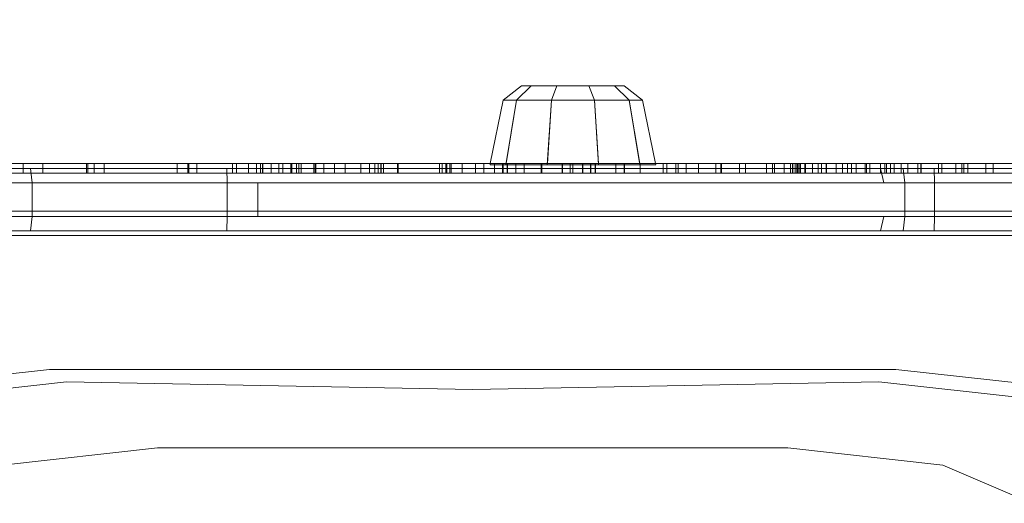
# Model space of a CAD drawing. Units: millimetres. Extents: x -2082 to 2288, y -2411 to 2140.
# Drawn here: x -26 to 179, y 102 to 203 of the extents above; entities that cross this region are included whole.
import ezdxf

# ---------------------------------------------------------------- set-up
doc = ezdxf.new("R2010")
doc.units = ezdxf.units.MM
doc.header["$LTSCALE"] = 0.2
doc.header["$MEASUREMENT"] = 0
doc.header["$PDMODE"] = 1
doc.layers.add('HAGS-Dim Plan', color=7, linetype='Continuous', lineweight=100)
doc.layers.add('HAGS-Plan', color=7, linetype='Continuous')
doc.styles.get("Standard").update_dxf_attribs({"font": 'g13f12d.shx', "height": 300})
doc.dimstyles.new('HAGS - Dim Plan', dxfattribs={"dimtxt": 300, "dimasz": 200, "dimexe": 0.18, "dimexo": 0.0625, "dimgap": 150, "dimtad": 0, "dimlfac": 0.001, "dimrnd": 0.01, "dimzin": 1, "dimdsep": 46, "dimtxsty": 'Standard', "dimblk": 'HAGS - Dim Plan arrow', "dimcen": 0.1, "dimse1": 1, "dimse2": 1, "dimclrd": 1, "dimadec": 0, "dimazin": 0, "dimtfac": 1, "dimtofl": 0, "dimtmove": 0, "dimatfit": 3, "dimfxl": 1, "dimtolj": 1, "dimtzin": 0, "dimarcsym": 0})

# ---------------------------------------------------------------- blocks, each defined once
blk = doc.blocks.new('HAGS - Dim Plan arrow')
at = {"color": 1, "lineweight": 0}
blk.add_lwpolyline([(0, 0, 0, 0.35, 0), (-1, 0, 0.015, 0.015, 0)], format="xyseb", dxfattribs=at)
blk = doc.blocks.new('*D20')
at = {"layer": 'Defpoints', "color": 0, "transparency": 16777216}
for p in [(1500.69, 1943.55), (-1499.31, 0.15), (1500.69, 0.15)]:
    blk.add_point(p, dxfattribs=at)
at = {"layer": 'HAGS-Dim Plan', "color": 1, "lineweight": -2, "transparency": 16777216}
for p, q in [((-1299.31, 1943.55), (-603.58, 1943.55)), ((1300.69, 1943.55), (607.3, 1943.55))]:
    blk.add_line(p, q, dxfattribs=at)
at = {"layer": 'HAGS-Dim Plan', "color": 1, "lineweight": -2, "transparency": 16777216, "xscale": 200, "yscale": 200, "zscale": 200, "rotation": 180}
blk.add_blockref('HAGS - Dim Plan arrow', (-1499.31, 1943.55), dxfattribs=at)
at = {"layer": 'HAGS-Dim Plan', "color": 1, "lineweight": -2, "transparency": 16777216, "xscale": 200, "yscale": 200, "zscale": 200}
blk.add_blockref('HAGS - Dim Plan arrow', (1500.69, 1943.55), dxfattribs=at)
at = {"layer": 'HAGS-Dim Plan', "color": 0, "transparency": 16777216, "insert": (1.86, 1943.55), "char_height": 300, "attachment_point": 5}
blk.add_mtext('\\A1;3.00m', dxfattribs=at)
blk = doc.blocks.new('*D21')
at = {"layer": 'Defpoints', "color": 0, "transparency": 16777216}
for p in [(326.11, 1534.31), (-324.73, 168.54, 441.41), (326.11, 168.54, 347.35)]:
    blk.add_point(p, dxfattribs=at)
at = {"layer": 'HAGS-Dim Plan', "color": 1, "lineweight": -2, "transparency": 16777216}
for p, q in [((-524.73, 1534.31), (-889.82, 1534.31)), ((526.11, 1534.31), (726.11, 1534.31))]:
    blk.add_line(p, q, dxfattribs=at)
at = {"layer": 'HAGS-Dim Plan', "color": 1, "lineweight": -2, "transparency": 16777216, "xscale": 200, "yscale": 200, "zscale": 200}
blk.add_blockref('HAGS - Dim Plan arrow', (-324.73, 1534.31), dxfattribs=at)
at = {"layer": 'HAGS-Dim Plan', "color": 1, "lineweight": -2, "transparency": 16777216, "xscale": 200, "yscale": 200, "zscale": 200, "rotation": 180}
blk.add_blockref('HAGS - Dim Plan arrow', (326.11, 1534.31), dxfattribs=at)
at = {"layer": 'HAGS-Dim Plan', "color": 0, "transparency": 16777216, "insert": (-1495.38, 1534.31), "char_height": 300, "attachment_point": 5}
blk.add_mtext('\\A1;0.65m', dxfattribs=at)
blk = doc.blocks.new('*D22')
at = {"layer": 'Defpoints', "color": 0, "transparency": 16777216}
for p in [(0.69, 1300.15), (0.69, -1299.85), (2090.99, -1299.85)]:
    blk.add_point(p, dxfattribs=at)
at = {"layer": 'HAGS-Dim Plan', "color": 1, "lineweight": -2, "transparency": 16777216}
for p, q in [((2090.99, 1100.15), (2090.99, 633.3)), ((2090.99, -1099.85), (2090.99, -585.19))]:
    blk.add_line(p, q, dxfattribs=at)
at = {"layer": 'HAGS-Dim Plan', "color": 1, "lineweight": -2, "transparency": 16777216, "xscale": 200, "yscale": 200, "zscale": 200}
for p, rotation in [((2090.99, 1300.15), 90), ((2090.99, -1299.85), 270)]:
    blk.add_blockref('HAGS - Dim Plan arrow', p, dxfattribs=dict(at, rotation=rotation))
at = {"layer": 'HAGS-Dim Plan', "color": 0, "transparency": 16777216, "insert": (2090.99, 24.06), "char_height": 300, "attachment_point": 5, "rotation": 90}
blk.add_mtext('\\A1;2.60m', dxfattribs=at)
blk = doc.blocks.new('*D23')
at = {"layer": 'Defpoints', "color": 0, "transparency": 16777216}
for p in [(-15.62, 174.65, 676.25), (-15.62, -174.83, 676.25), (1703.15, -174.83)]:
    blk.add_point(p, dxfattribs=at)
at = {"layer": 'HAGS-Dim Plan', "color": 1, "lineweight": -2, "transparency": 16777216}
for p, q in [((1703.15, 374.65), (1703.15, 588.8)), ((1703.15, -374.83), (1703.15, -574.83))]:
    blk.add_line(p, q, dxfattribs=at)
at = {"layer": 'HAGS-Dim Plan', "color": 1, "lineweight": -2, "transparency": 16777216, "xscale": 200, "yscale": 200, "zscale": 200}
for p, rotation in [((1703.15, 174.65), 270), ((1703.15, -174.83), 90)]:
    blk.add_blockref('HAGS - Dim Plan arrow', p, dxfattribs=dict(at, rotation=rotation))
at = {"layer": 'HAGS-Dim Plan', "color": 0, "transparency": 16777216, "insert": (1703.15, 1194.35), "char_height": 300, "attachment_point": 5, "rotation": 90}
blk.add_mtext('\\A1;0.35m', dxfattribs=at)

msp = doc.modelspace()

# ---------------------------------------------------------------- linework, layer by layer
at = {"layer": 'HAGS-Plan', "linetype": 'Continuous', "lineweight": 0}
for p, q in [((74.725, 185.759), (78.523, 188.732)), ((80.569, 188.732), (77.497, 185.759)), ((80.569, 188.732), (78.523, 188.732)), ((80.569, 188.732), (85.925, 188.732)), ((85.925, 188.732), (84.752, 185.759)), ((85.925, 188.732), (84.752, 185.759)), ((85.925, 188.732), (92.546, 188.732)), ((92.546, 188.732), (93.719, 185.759)), ((92.546, 188.732), (97.902, 188.732)), ((92.546, 188.732), (93.719, 185.759)), ((97.902, 188.732), (100.974, 185.759)), ((97.902, 188.732), (99.948, 188.732)), ((99.948, 188.732), (103.745, 185.759)), ((74.725, 185.759), (72.026, 172.544)), ((74.725, 185.759), (77.497, 185.759)), ((77.497, 185.759), (75.267, 172.271)), ((75.313, 172.544), (77.497, 185.759)), ((77.497, 185.759), (84.752, 185.759)), ((83.9, 172.271), (84.752, 185.759)), ((83.917, 172.544), (84.752, 185.759)), ((84.752, 185.759), (93.719, 185.759)), ((93.719, 185.759), (100.974, 185.759)), ((94.553, 172.544), (93.719, 185.759)), ((94.571, 172.271), (93.719, 185.759)), ((100.974, 185.759), (103.745, 185.759)), ((103.158, 172.544), (100.974, 185.759)), ((103.203, 172.271), (100.974, 185.759)), ((106.445, 172.544), (103.745, 185.759)), ((-36.816, 172.544), (-13.7, 172.544)), ((-35.539, 172.544), (-13.578, 172.544)), ((-31.906, 172.544), (-9.879, 172.544)), ((-25.091, 172.544), (-31.229, 172.544)), ((-29.707, 172.544), (-21.173, 172.544)), ((-13.415, 172.544), (-26.844, 172.544)), ((-25.306, 172.544), (-25.306, 170.544)), ((-21.173, 172.544), (-21.173, 172.544)), ((-21.173, 172.544), (-8.449, 172.544)), ((-21.173, 172.544), (-21.173, 170.544)), ((-14.577, 172.544), (-13.578, 172.544)), ((-13.7, 172.544), (-13.19, 172.544)), ((-13.578, 172.544), (4.865, 172.544)), ((-13.578, 172.544), (23.144, 172.544)), ((1.272, 172.544), (-13.415, 172.544)), ((-3.343, 172.544), (-13.19, 172.544)), ((-12.118, 172.544), (-12.118, 170.544)), ((-11.852, 172.544), (-11.852, 170.544)), ((-10.526, 172.544), (-10.526, 170.544)), ((-9.879, 172.544), (10.861, 172.544)), ((-8.449, 172.544), (-8.449, 172.544)), ((-8.449, 172.544), (9.229, 172.544)), ((-8.449, 172.544), (-8.449, 170.544)), ((10.133, 172.544), (-3.343, 172.544)), ((17.46, 172.544), (1.272, 172.544)), ((4.865, 172.544), (9.88, 172.544)), ((6.76, 172.544), (6.76, 170.544)), ((9.044, 172.544), (9.044, 170.544)), ((9.229, 172.544), (9.229, 172.544)), ((9.229, 172.544), (32.452, 172.544)), ((9.229, 172.544), (9.229, 170.544)), ((10.861, 172.544), (10.861, 172.544)), ((10.861, 172.544), (31.624, 172.544)), ((10.861, 172.544), (10.861, 170.544)), ((17.46, 172.544), (38.753, 172.544)), ((18.344, 172.544), (18.344, 172.544)), ((19.285, 172.544), (18.344, 172.544)), ((18.344, 172.544), (18.344, 170.544)), ((19.177, 172.544), (19.177, 170.544)), ((21.658, 172.544), (19.285, 172.544)), ((21.658, 172.544), (21.658, 172.544)), ((26.524, 172.544), (21.658, 172.544)), ((21.658, 172.544), (21.658, 170.544)), ((23.144, 172.544), (57.999, 172.544)), ((23.144, 172.544), (33.37, 172.544)), ((23.344, 172.544), (23.344, 170.544)), ((24.12, 172.544), (24.12, 170.544)), ((24.536, 172.544), (24.536, 170.544)), ((24.654, 172.544), (24.654, 170.544)), ((26.382, 172.544), (26.382, 170.544)), ((32.173, 172.544), (26.524, 172.544)), ((27.967, 172.544), (27.967, 170.544)), ((28.341, 172.544), (32.452, 172.544)), ((28.799, 172.544), (28.799, 170.544)), ((30.474, 172.544), (30.474, 170.544)), ((30.672, 172.544), (30.672, 170.544)), ((31.624, 172.544), (31.624, 172.544)), ((31.624, 172.544), (52.842, 172.544)), ((31.624, 172.544), (31.624, 170.544)), ((32.173, 172.544), (32.173, 172.544)), ((39.55, 172.544), (32.173, 172.544)), ((32.173, 172.544), (32.173, 170.544)), ((32.452, 172.544), (37.138, 172.544)), ((32.625, 172.544), (32.625, 170.544)), ((33.37, 172.544), (55.809, 172.544)), ((35.272, 172.544), (35.272, 170.544)), ((35.557, 172.544), (35.557, 170.544)), ((35.712, 172.544), (35.712, 170.544)), ((36.089, 172.544), (40.41, 172.544)), ((37.138, 172.544), (40.41, 172.544)), ((37.358, 172.544), (37.358, 170.544)), ((38.753, 172.544), (39.088, 172.544)), ((38.753, 172.544), (52.375, 172.544)), ((39.088, 172.544), (53.054, 172.544)), ((39.55, 172.544), (39.55, 172.544)), ((47.974, 172.544), (39.55, 172.544)), ((39.55, 172.544), (39.55, 170.544)), ((40.41, 172.544), (45.117, 172.544)), ((41.771, 172.544), (41.771, 170.544)), ((45.061, 172.544), (45.061, 170.544)), ((45.117, 172.544), (50.235, 172.544)), ((46.855, 172.544), (46.855, 170.544)), ((47.974, 172.544), (47.974, 172.544)), ((55.975, 172.544), (47.974, 172.544)), ((47.974, 172.544), (47.974, 170.544)), ((48.685, 172.544), (48.685, 170.544)), ((49.21, 172.544), (49.21, 170.544)), ((49.314, 172.544), (49.314, 170.544)), ((49.796, 172.544), (49.796, 170.544)), ((50.235, 172.544), (55.741, 172.544)), ((52.375, 172.544), (65.378, 172.544)), ((52.699, 172.544), (52.699, 170.544)), ((52.842, 172.544), (52.842, 172.544)), ((52.842, 172.544), (72.026, 172.544)), ((52.842, 172.544), (52.842, 170.544)), ((53.054, 172.544), (66.416, 172.544)), ((55.741, 172.544), (61.399, 172.544)), ((55.809, 172.544), (77.119, 172.544)), ((63.606, 172.544), (55.975, 172.544)), ((57.999, 172.544), (91.116, 172.544)), ((61.399, 172.544), (67.562, 172.544)), ((61.469, 172.544), (61.469, 170.544)), ((61.997, 172.544), (61.997, 170.544)), ((62.795, 172.544), (62.795, 170.544)), ((62.968, 172.544), (62.968, 170.544)), ((63.606, 172.544), (63.606, 172.544)), ((70.662, 172.544), (63.606, 172.544)), ((63.606, 172.544), (63.606, 170.544)), ((63.857, 172.544), (63.857, 170.544)), ((65.378, 172.544), (72.026, 172.544)), ((66.155, 172.544), (66.155, 170.544)), ((67.562, 172.544), (72.026, 172.544)), ((68.956, 172.544), (68.956, 170.544)), ((70.662, 172.544), (70.662, 172.544)), ((72.026, 172.544), (70.662, 172.544)), ((70.662, 172.544), (70.662, 170.544)), ((72.026, 172.544), (71.97, 172.271)), ((72.026, 172.544), (74.745, 172.544)), ((72.026, 172.544), (73.634, 172.544)), ((77.323, 172.544), (72.026, 172.544)), ((72.026, 172.544), (77.543, 172.544)), ((72.885, 172.544), (72.885, 170.544)), ((73.634, 172.544), (78.871, 172.544)), ((74.564, 172.544), (74.564, 170.544)), ((74.745, 172.544), (74.745, 170.544)), ((74.745, 172.544), (98.209, 172.544)), ((75.267, 172.271), (75.313, 172.544)), ((75.532, 172.544), (75.532, 170.544)), ((75.613, 172.544), (75.613, 170.544)), ((77.119, 172.544), (97.216, 172.544)), ((77.323, 172.544), (77.323, 170.544)), ((82.751, 172.544), (77.323, 172.544)), ((77.324, 172.544), (77.324, 170.544)), ((77.543, 172.544), (89.166, 172.544)), ((78.871, 172.544), (83.526, 172.544)), ((79.072, 172.544), (79.072, 170.544)), ((82.625, 172.544), (82.625, 170.544)), ((82.751, 172.544), (82.751, 170.544)), ((86.994, 172.544), (82.751, 172.544)), ((83.526, 172.544), (87.853, 172.544)), ((83.526, 172.544), (84.014, 172.544)), ((83.9, 172.271), (83.917, 172.544)), ((84.014, 172.544), (88.283, 172.544)), ((86.994, 172.544), (86.994, 170.544)), ((89.732, 172.544), (86.994, 172.544)), ((87.06, 172.544), (87.06, 170.544)), ((88.283, 172.544), (92.438, 172.544)), ((88.645, 172.544), (88.645, 170.544)), ((89.166, 172.544), (102.244, 172.544)), ((89.254, 172.544), (89.254, 170.544)), ((91.848, 172.544), (89.732, 172.544)), ((91.116, 172.544), (120.356, 172.544)), ((91.256, 172.544), (91.256, 170.544)), ((91.277, 172.544), (91.277, 170.544)), ((94.279, 172.544), (91.848, 172.544)), ((92.438, 172.544), (96.748, 172.544)), ((92.895, 172.544), (92.895, 170.544)), ((92.979, 172.544), (92.979, 170.544)), ((93.874, 172.544), (93.874, 170.544)), ((93.98, 172.544), (93.98, 170.544)), ((96.75, 172.544), (94.279, 172.544)), ((94.571, 172.271), (94.553, 172.544)), ((96.748, 172.544), (101.489, 172.544)), ((99.274, 172.544), (96.75, 172.544)), ((97.216, 172.544), (116.791, 172.544)), ((98.209, 172.544), (98.209, 170.544)), ((98.209, 172.544), (106.445, 172.544)), ((101.977, 172.544), (99.274, 172.544)), ((99.943, 172.544), (99.943, 170.544)), ((99.995, 172.544), (99.995, 170.544)), ((101.489, 172.544), (106.445, 172.544)), ((104.967, 172.544), (101.977, 172.544)), ((102.244, 172.544), (106.445, 172.544)), ((103.203, 172.271), (103.158, 172.544)), ((103.286, 172.544), (103.286, 170.544)), ((106.445, 172.544), (104.967, 172.544)), ((106.445, 172.544), (117.425, 172.544)), ((106.445, 172.544), (108.052, 172.544)), ((107.962, 172.544), (106.445, 172.544)), ((106.445, 172.544), (115.339, 172.544)), ((106.501, 172.271), (106.445, 172.544)), ((110.883, 172.544), (107.962, 172.544)), ((108.024, 172.544), (108.052, 172.544)), ((108.024, 172.544), (108.024, 170.544)), ((108.052, 172.544), (110.678, 172.544)), ((108.052, 172.544), (108.052, 172.544)), ((108.052, 172.544), (108.052, 170.544)), ((108.8, 172.544), (108.8, 170.544)), ((110.678, 172.544), (110.678, 172.544)), ((111.178, 172.544), (110.678, 172.544)), ((110.678, 172.544), (110.678, 170.544)), ((113.571, 172.544), (110.883, 172.544)), ((111.178, 172.544), (111.178, 172.544)), ((111.178, 172.544), (115.398, 172.544)), ((111.178, 172.544), (111.178, 170.544)), ((112.831, 172.544), (112.831, 170.544)), ((115.922, 172.544), (113.571, 172.544)), ((115.339, 172.544), (130.82, 172.544)), ((115.398, 172.544), (119.008, 172.544)), ((115.398, 172.544), (115.398, 172.544)), ((115.398, 172.544), (115.398, 170.544)), ((118.356, 172.544), (115.922, 172.544)), ((116.791, 172.544), (136.222, 172.544)), ((117.425, 172.544), (133.228, 172.544)), ((117.425, 172.544), (120.126, 172.544)), ((120.76, 172.544), (118.356, 172.544)), ((119.008, 172.544), (119.008, 172.544)), ((119.008, 172.544), (120.208, 172.544)), ((119.008, 172.544), (119.008, 170.544)), ((120.208, 172.544), (119.63, 172.544)), ((120.034, 172.544), (120.034, 170.544)), ((120.126, 172.544), (136.685, 172.544)), ((120.208, 172.544), (120.208, 172.544)), ((120.208, 172.544), (123.953, 172.544)), ((120.208, 172.544), (120.208, 170.544)), ((120.356, 172.544), (147.165, 172.544)), ((123.054, 172.544), (120.76, 172.544)), ((124.61, 172.544), (123.054, 172.544)), ((123.953, 172.544), (125.207, 172.544)), ((123.953, 172.544), (123.953, 172.544)), ((123.953, 172.544), (123.953, 170.544)), ((125.207, 172.544), (124.61, 172.544)), ((125.207, 172.544), (125.207, 172.544)), ((125.207, 172.544), (125.207, 170.544)), ((129.558, 172.544), (130.811, 172.544)), ((129.558, 172.544), (129.558, 172.544)), ((129.558, 172.544), (129.558, 170.544)), ((130.811, 172.544), (135.024, 172.544)), ((130.811, 172.544), (130.811, 172.544)), ((130.811, 172.544), (130.811, 170.544)), ((130.82, 172.544), (132.955, 172.544)), ((136.408, 172.544), (131.256, 172.544)), ((131.256, 172.544), (131.256, 170.544)), ((132.955, 172.544), (135.092, 172.544)), ((133.228, 172.544), (145.429, 172.544)), ((133.228, 172.544), (133.228, 172.544)), ((133.228, 172.544), (133.228, 170.544)), ((134.558, 172.544), (134.558, 170.544)), ((135.024, 172.544), (142.074, 172.544)), ((135.024, 172.544), (135.024, 172.544)), ((135.024, 172.544), (135.024, 170.544)), ((135.092, 172.544), (135.092, 172.544)), ((135.092, 172.544), (136.083, 172.544)), ((135.092, 172.544), (135.092, 170.544)), ((135.551, 172.544), (135.551, 170.544)), ((140.371, 172.544), (135.914, 172.544)), ((135.914, 172.544), (135.914, 170.544)), ((136.083, 172.544), (136.083, 172.544)), ((136.083, 172.544), (141.044, 172.544)), ((136.083, 172.544), (136.083, 170.544)), ((136.222, 172.544), (154.957, 172.544)), ((136.408, 172.544), (136.408, 172.544)), ((140.371, 172.544), (136.408, 172.544)), ((136.408, 172.544), (136.408, 170.544)), ((136.685, 172.544), (136.685, 172.544)), ((136.685, 172.544), (149.44, 172.544)), ((148.252, 172.544), (136.685, 172.544)), ((136.685, 172.544), (136.685, 170.544)), ((137.584, 172.544), (137.584, 170.544)), ((137.702, 172.544), (137.702, 170.544)), ((139.164, 172.544), (139.164, 170.544)), ((140.371, 172.544), (140.371, 172.544)), ((149.597, 172.544), (140.371, 172.544)), ((140.371, 172.544), (140.371, 170.544)), ((141.044, 172.544), (141.044, 172.544)), ((142.029, 172.544), (141.044, 172.544)), ((141.044, 172.544), (141.044, 170.544)), ((142.029, 172.544), (142.029, 172.544)), ((142.029, 172.544), (144.061, 172.544)), ((142.029, 172.544), (142.029, 170.544)), ((142.074, 172.544), (142.074, 172.544)), ((142.074, 172.544), (151.129, 172.544)), ((142.074, 172.544), (142.074, 170.544)), ((144.061, 172.544), (144.061, 172.544)), ((144.061, 172.544), (146.86, 172.544)), ((144.061, 172.544), (144.061, 170.544)), ((145.382, 172.544), (145.382, 170.544)), ((145.429, 172.544), (154.558, 172.544)), ((146.415, 172.544), (146.415, 170.544)), ((146.86, 172.544), (150.159, 172.544)), ((147.165, 172.544), (170.668, 172.544)), ((147.3, 172.544), (147.3, 170.544)), ((148.225, 172.544), (148.225, 170.544)), ((148.252, 172.544), (151.298, 172.544)), ((159.017, 172.544), (149.597, 172.544)), ((150.159, 172.544), (150.159, 172.544)), ((154.225, 172.544), (150.159, 172.544)), ((150.159, 172.544), (150.159, 170.544)), ((150.44, 172.544), (150.44, 170.544)), ((151.129, 172.544), (151.129, 172.544)), ((151.129, 172.544), (161.101, 172.544)), ((151.129, 172.544), (151.129, 170.544)), ((156.85, 172.544), (151.298, 172.544)), ((151.609, 172.544), (168.692, 172.544)), ((153.325, 172.544), (153.169, 172.544)), ((160.56, 172.544), (153.325, 172.544)), ((153.325, 172.544), (153.325, 170.544)), ((154.225, 172.544), (154.225, 172.544)), ((157.624, 172.544), (154.225, 172.544)), ((154.225, 172.544), (154.225, 170.544)), ((154.558, 172.544), (161.614, 172.544)), ((154.605, 172.544), (154.605, 170.544)), ((154.957, 172.544), (172.446, 172.544)), ((155.397, 172.544), (155.397, 170.544)), ((156.172, 172.544), (156.172, 170.544)), ((164.189, 172.544), (156.85, 172.544)), ((157.624, 172.544), (157.624, 172.544)), ((157.624, 172.544), (157.624, 170.544)), ((159.017, 172.544), (159.017, 172.544)), ((160.56, 172.544), (159.017, 172.544)), ((159.017, 172.544), (159.017, 170.544)), ((167.2, 172.544), (160.56, 172.544)), ((161.101, 172.544), (161.101, 172.544)), ((161.101, 172.544), (171.514, 172.544)), ((161.101, 172.544), (161.101, 170.544)), ((161.614, 172.544), (165.934, 172.544)), ((161.732, 172.544), (161.732, 170.544)), ((161.801, 172.544), (161.801, 170.544)), ((165.404, 172.544), (164.189, 172.544)), ((165.404, 172.544), (165.404, 172.544)), ((165.404, 172.544), (166.113, 172.544)), ((165.404, 172.544), (165.404, 170.544)), ((171.752, 172.544), (165.404, 172.544)), ((165.934, 172.544), (168.194, 172.544)), ((166.113, 172.544), (166.113, 172.544)), ((186.224, 172.544), (166.113, 172.544)), ((166.113, 172.544), (166.113, 170.544)), ((173.009, 172.544), (167.2, 172.544)), ((168.194, 172.544), (169.841, 172.544)), ((169.004, 172.544), (169.004, 170.544)), ((169.841, 172.544), (170.247, 172.544)), ((169.841, 172.544), (170.678, 172.544)), ((170.247, 172.544), (170.247, 170.544)), ((170.668, 172.544), (189.782, 172.544)), ((170.678, 172.544), (173.062, 172.544)), ((170.69, 172.544), (170.69, 170.544)), ((171.514, 172.544), (171.514, 172.544)), ((171.514, 172.544), (180.962, 172.544)), ((171.514, 172.544), (171.514, 170.544)), ((177.909, 172.544), (173.009, 172.544)), ((173.062, 172.544), (174.821, 172.544)), ((174.821, 172.544), (175.242, 172.544)), ((175.242, 172.544), (175.242, 170.544)), ((176.776, 172.544), (176.776, 170.544)), ((181.819, 172.544), (177.909, 172.544)), ((-13.7, 170.544), (-39.92, 170.544)), ((-39.92, 170.544), (-14.577, 170.544)), ((-13.86, 171.544), (-36.273, 171.544)), ((-34.094, 170.544), (-9.879, 170.544)), ((-12.021, 170.544), (-34.094, 170.544)), ((-31.906, 170.544), (-9.879, 170.544)), ((-31.74, 171.544), (-23.755, 171.544)), ((-29.707, 170.544), (-21.173, 170.544)), ((-27.788, 170.544), (-13.79, 170.544)), ((-27.086, 170.544), (-23.02, 170.544)), ((-26.844, 170.544), (-13.415, 170.544)), ((-23.755, 171.544), (-13.859, 171.544)), ((-23.427, 168.544), (-23.755, 171.544)), ((-23.02, 170.544), (-19.669, 170.544)), ((-21.173, 170.544), (-8.449, 170.544)), ((-19.669, 170.544), (-16.285, 170.544)), ((-16.285, 170.544), (-13.7, 170.544)), ((-2.474, 170.544), (-15.877, 170.544)), ((-15.877, 170.544), (-0.295, 170.544)), ((-14.577, 170.544), (9.88, 170.544)), ((-13.86, 171.544), (23.483, 171.544)), ((-13.859, 171.544), (-7.464, 171.544)), ((-13.79, 170.544), (-0.295, 170.544)), ((-13.7, 170.544), (9.88, 170.544)), ((-13.415, 170.544), (1.272, 170.544)), ((-12.021, 170.544), (-9.879, 170.544)), ((6.76, 170.544), (-11.852, 170.544)), ((-9.879, 170.544), (10.861, 170.544)), ((-8.449, 170.544), (9.229, 170.544)), ((-7.464, 171.544), (3.029, 171.544)), ((-2.474, 170.544), (-0.295, 170.544)), ((-0.295, 170.544), (12.452, 170.544)), ((1.272, 170.544), (17.46, 170.544)), ((3.029, 171.544), (11.422, 171.544)), ((6.76, 170.544), (9.229, 170.544)), ((30.474, 170.544), (9.044, 170.544)), ((32.625, 170.544), (9.229, 170.544)), ((9.88, 170.544), (33.37, 170.544)), ((10.861, 170.544), (27.967, 170.544)), ((11.422, 171.544), (17.124, 171.544)), ((12.452, 170.544), (24.685, 170.544)), ((17.124, 171.544), (24.039, 171.544)), ((17.196, 168.544), (17.124, 171.544)), ((17.46, 170.544), (38.753, 170.544)), ((18.344, 170.544), (19.285, 170.544)), ((19.285, 170.544), (21.658, 170.544)), ((21.658, 170.544), (26.524, 170.544)), ((58.338, 171.544), (23.483, 171.544)), ((24.039, 171.544), (45.096, 171.544)), ((24.654, 170.544), (35.047, 170.544)), ((24.654, 170.544), (31.849, 170.544)), ((24.654, 170.544), (27.967, 170.544)), ((24.685, 170.544), (37.358, 170.544)), ((26.524, 170.544), (32.173, 170.544)), ((27.967, 170.544), (31.849, 170.544)), ((30.474, 170.544), (52.842, 170.544)), ((31.624, 170.544), (52.842, 170.544)), ((31.849, 170.544), (39.965, 170.544)), ((32.173, 170.544), (39.55, 170.544)), ((33.37, 170.544), (55.809, 170.544)), ((49.314, 170.544), (35.712, 170.544)), ((38.268, 170.544), (36.657, 170.544)), ((42.342, 170.544), (37.138, 170.544)), ((37.358, 170.544), (38.268, 170.544)), ((68.285, 170.544), (38.268, 170.544)), ((38.753, 170.544), (52.375, 170.544)), ((39.55, 170.544), (47.974, 170.544)), ((39.965, 170.544), (49.051, 170.544)), ((40.41, 170.544), (45.117, 170.544)), ((72.885, 170.544), (41.525, 170.544)), ((45.096, 171.544), (65.966, 171.544)), ((47.974, 170.544), (55.975, 170.544)), ((49.051, 170.544), (59.153, 170.544)), ((49.796, 170.544), (61.997, 170.544)), ((52.375, 170.544), (65.378, 170.544)), ((52.842, 170.544), (74.745, 170.544)), ((75.658, 170.544), (54.874, 170.544)), ((55.809, 170.544), (77.119, 170.544)), ((55.975, 170.544), (63.606, 170.544)), ((72.885, 170.544), (56.763, 170.544)), ((92.135, 171.544), (58.338, 171.544)), ((59.153, 170.544), (70.319, 170.544)), ((63.606, 170.544), (70.662, 170.544)), ((65.378, 170.544), (77.543, 170.544)), ((65.966, 171.544), (86.198, 171.544)), ((73.56, 170.544), (66.155, 170.544)), ((66.155, 170.544), (68.285, 170.544)), ((68.285, 170.544), (70.169, 170.544)), ((70.169, 170.544), (71.728, 170.544)), ((70.319, 170.544), (82.597, 170.544)), ((70.662, 170.544), (75.658, 170.544)), ((72.885, 170.544), (71.728, 170.544)), ((71.97, 172.271), (106.501, 172.271)), ((71.97, 172.271), (75.267, 172.271)), ((72.885, 170.544), (73.56, 170.544)), ((73.56, 170.544), (74.27, 170.544)), ((74.27, 170.544), (75.531, 170.544)), ((74.745, 170.544), (98.209, 170.544)), ((75.267, 172.271), (83.9, 172.271)), ((75.531, 170.544), (77.271, 170.544)), ((77.119, 170.544), (75.658, 170.544)), ((77.119, 170.544), (97.216, 170.544)), ((77.271, 170.544), (79.418, 170.544)), ((77.543, 170.544), (89.166, 170.544)), ((79.418, 170.544), (81.901, 170.544)), ((81.901, 170.544), (84.647, 170.544)), ((82.597, 170.544), (96.034, 170.544)), ((89.732, 170.544), (82.625, 170.544)), ((83.9, 172.271), (94.571, 172.271)), ((84.647, 170.544), (87.222, 170.544)), ((91.848, 170.544), (85.062, 170.544)), ((87.222, 170.544), (85.062, 170.544)), ((86.198, 171.544), (105.272, 171.544)), ((86.994, 170.544), (89.732, 170.544)), ((89.732, 170.544), (87.222, 170.544)), ((89.166, 170.544), (102.244, 170.544)), ((89.732, 170.544), (91.848, 170.544)), ((91.848, 170.544), (94.279, 170.544)), ((92.135, 171.544), (121.982, 171.544)), ((94.279, 170.544), (96.75, 170.544)), ((94.571, 172.271), (103.203, 172.271)), ((114.343, 170.544), (95.259, 170.544)), ((116.791, 170.544), (95.259, 170.544)), ((96.034, 170.544), (110.678, 170.544)), ((96.75, 170.544), (99.274, 170.544)), ((97.216, 170.544), (116.791, 170.544)), ((98.209, 170.544), (117.425, 170.544)), ((99.274, 170.544), (101.977, 170.544)), ((108.052, 170.544), (101.489, 170.544)), ((101.977, 170.544), (104.967, 170.544)), ((102.244, 170.544), (104.198, 170.544)), ((102.244, 170.544), (117.621, 170.544)), ((102.244, 170.544), (115.339, 170.544)), ((103.203, 172.271), (106.501, 172.271)), ((117.621, 170.544), (104.198, 170.544)), ((104.967, 170.544), (107.962, 170.544)), ((105.272, 171.544), (122.668, 171.544)), ((107.962, 170.544), (110.883, 170.544)), ((108.024, 170.544), (108.052, 170.544)), ((110.678, 170.544), (111.178, 170.544)), ((110.883, 170.544), (113.571, 170.544)), ((111.178, 170.544), (115.398, 170.544)), ((113.571, 170.544), (114.343, 170.544)), ((116.045, 170.544), (113.892, 170.544)), ((116.791, 170.544), (114.343, 170.544)), ((115.339, 170.544), (130.82, 170.544)), ((115.398, 170.544), (116.045, 170.544)), ((120.76, 170.544), (116.045, 170.544)), ((116.791, 170.544), (136.222, 170.544)), ((136.083, 170.544), (117.425, 170.544)), ((117.425, 170.544), (133.228, 170.544)), ((118.356, 170.544), (120.76, 170.544)), ((136.083, 170.544), (120.126, 170.544)), ((120.76, 170.544), (123.054, 170.544)), ((148.793, 171.544), (121.982, 171.544)), ((122.668, 171.544), (137.862, 171.544)), ((123.054, 170.544), (124.61, 170.544)), ((124.61, 170.544), (125.207, 170.544)), ((129.558, 170.544), (130.811, 170.544)), ((130.811, 170.544), (135.024, 170.544)), ((130.82, 170.544), (132.955, 170.544)), ((132.955, 170.544), (135.092, 170.544)), ((149.44, 170.544), (133.228, 170.544)), ((133.228, 170.544), (145.429, 170.544)), ((135.024, 170.544), (142.074, 170.544)), ((135.092, 170.544), (144.061, 170.544)), ((135.092, 170.544), (136.406, 170.544)), ((136.083, 170.544), (141.044, 170.544)), ((136.083, 170.544), (144.061, 170.544)), ((136.222, 170.544), (154.957, 170.544)), ((137.584, 170.544), (153.734, 170.544)), ((137.584, 170.544), (156.172, 170.544)), ((137.702, 170.544), (147.895, 170.544)), ((137.702, 170.544), (150.916, 170.544)), ((137.862, 171.544), (150.458, 171.544)), ((141.044, 170.544), (142.029, 170.544)), ((145.429, 170.544), (142.029, 170.544)), ((142.029, 170.544), (144.061, 170.544)), ((142.074, 170.544), (151.129, 170.544)), ((144.061, 170.544), (146.86, 170.544)), ((145.429, 170.544), (154.558, 170.544)), ((148.225, 170.544), (146.415, 170.544)), ((146.86, 170.544), (150.159, 170.544)), ((172.806, 171.544), (148.793, 171.544)), ((150.159, 170.544), (154.225, 170.544)), ((150.458, 171.544), (153.31, 171.544)), ((151.129, 170.544), (161.101, 170.544)), ((168.692, 170.544), (151.609, 170.544)), ((153.31, 171.544), (158.064, 171.544)), ((153.991, 168.544), (153.31, 171.544)), ((154.225, 170.544), (157.624, 170.544)), ((154.558, 170.544), (161.614, 170.544)), ((161.317, 170.544), (154.605, 170.544)), ((154.957, 170.544), (155.397, 170.544)), ((154.957, 170.544), (172.446, 170.544)), ((155.397, 170.544), (161.732, 170.544)), ((158.064, 171.544), (164.483, 171.544)), ((158.393, 168.544), (158.064, 171.544)), ((159.017, 170.544), (165.996, 170.544)), ((161.101, 170.544), (168.692, 170.544)), ((165.996, 170.544), (161.317, 170.544)), ((161.614, 170.544), (165.934, 170.544)), ((169.004, 170.544), (161.732, 170.544)), ((164.483, 171.544), (171.203, 171.544)), ((164.578, 168.544), (164.483, 171.544)), ((165.404, 170.544), (166.113, 170.544)), ((165.934, 170.544), (168.194, 170.544)), ((165.996, 170.544), (171.183, 170.544)), ((166.113, 170.544), (186.224, 170.544)), ((168.194, 170.544), (169.841, 170.544)), ((173.062, 170.544), (168.194, 170.544)), ((172.446, 170.544), (168.692, 170.544)), ((171.183, 170.544), (174.255, 170.544)), ((171.203, 171.544), (179.594, 171.544)), ((172.446, 170.544), (188.136, 170.544)), ((172.806, 171.544), (192.328, 171.544)), ((174.821, 170.544), (173.062, 170.544)), ((174.255, 170.544), (175.242, 170.544)), ((181.819, 170.544), (177.909, 170.544)), ((-13.954, 168.544), (-36.517, 168.544)), ((-31.674, 168.544), (-23.427, 168.544)), ((-23.427, 168.544), (-13.476, 168.544)), ((-23.427, 161.544), (-23.427, 168.544)), ((23.596, 168.544), (-13.954, 168.544)), ((-13.476, 168.544), (-7.112, 168.544)), ((-7.112, 168.544), (3.26, 168.544)), ((3.26, 168.544), (11.611, 168.544)), ((11.611, 168.544), (17.196, 168.544)), ((17.196, 168.544), (23.854, 168.544)), ((17.196, 161.544), (17.196, 168.544)), ((58.451, 168.544), (23.596, 168.544)), ((23.596, 161.544), (23.596, 168.544)), ((23.854, 168.544), (45.021, 168.544)), ((45.021, 168.544), (66.054, 168.544)), ((92.474, 168.544), (58.451, 168.544)), ((66.054, 168.544), (86.437, 168.544)), ((86.437, 168.544), (105.651, 168.544)), ((122.524, 168.544), (92.474, 168.544)), ((105.651, 168.544), (123.179, 168.544)), ((149.335, 168.544), (122.524, 168.544)), ((123.179, 168.544), (138.502, 168.544)), ((138.502, 168.544), (151.104, 168.544)), ((173.519, 168.544), (149.335, 168.544)), ((151.104, 168.544), (153.991, 168.544)), ((153.991, 168.544), (158.393, 168.544)), ((158.393, 161.544), (158.393, 168.544)), ((158.393, 168.544), (164.578, 168.544)), ((164.578, 168.544), (171.027, 168.544)), ((164.578, 161.544), (164.578, 168.544)), ((171.027, 168.544), (179.461, 168.544)), ((193.176, 168.544), (173.519, 168.544)), ((-67.614, 162.657), (214.231, 162.657)), ((-13.954, 161.544), (-36.517, 161.544)), ((-31.674, 161.544), (-23.427, 161.544)), ((-23.427, 161.544), (-23.755, 158.544)), ((-23.427, 161.544), (-13.476, 161.544)), ((-13.954, 161.544), (23.596, 161.544)), ((-13.476, 161.544), (-7.112, 161.544)), ((-7.112, 161.544), (3.26, 161.544)), ((3.26, 161.544), (11.611, 161.544)), ((11.611, 161.544), (17.196, 161.544)), ((17.196, 161.544), (17.124, 158.544)), ((17.196, 161.544), (23.854, 161.544)), ((58.451, 161.544), (23.596, 161.544)), ((23.854, 161.544), (45.021, 161.544)), ((45.021, 161.544), (66.054, 161.544)), ((92.474, 161.544), (58.451, 161.544)), ((66.054, 161.544), (86.437, 161.544)), ((86.437, 161.544), (105.651, 161.544)), ((92.474, 161.544), (122.524, 161.544)), ((105.651, 161.544), (123.179, 161.544)), ((149.335, 161.544), (122.524, 161.544)), ((123.179, 161.544), (138.502, 161.544)), ((138.502, 161.544), (151.104, 161.544)), ((173.519, 161.544), (149.335, 161.544)), ((151.104, 161.544), (153.991, 161.544)), ((153.991, 161.544), (153.31, 158.544)), ((153.991, 161.544), (158.393, 161.544)), ((158.393, 161.544), (158.064, 158.544)), ((158.393, 161.544), (164.578, 161.544)), ((164.578, 161.544), (164.483, 158.544)), ((164.578, 161.544), (171.027, 161.544)), ((171.027, 161.544), (179.461, 161.544)), ((173.519, 161.544), (193.176, 161.544)), ((-13.86, 158.544), (-36.273, 158.544)), ((-31.74, 158.544), (-23.755, 158.544)), ((-23.755, 158.544), (-13.859, 158.544)), ((23.483, 158.544), (-13.86, 158.544)), ((-13.859, 158.544), (-7.464, 158.544)), ((-7.464, 158.544), (3.029, 158.544)), ((3.029, 158.544), (11.422, 158.544)), ((11.422, 158.544), (17.124, 158.544)), ((17.124, 158.544), (24.039, 158.544)), ((58.338, 158.544), (23.483, 158.544)), ((24.039, 158.544), (45.096, 158.544)), ((45.096, 158.544), (65.966, 158.544)), ((92.135, 158.544), (58.338, 158.544)), ((65.966, 158.544), (86.198, 158.544)), ((86.198, 158.544), (105.272, 158.544)), ((121.982, 158.544), (92.135, 158.544)), ((105.272, 158.544), (122.668, 158.544)), ((148.793, 158.544), (121.982, 158.544)), ((122.668, 158.544), (137.862, 158.544)), ((137.862, 158.544), (150.458, 158.544)), ((172.806, 158.544), (148.793, 158.544)), ((150.458, 158.544), (153.31, 158.544)), ((153.31, 158.544), (158.064, 158.544)), ((158.064, 158.544), (164.483, 158.544)), ((164.483, 158.544), (171.203, 158.544)), ((171.203, 158.544), (179.594, 158.544)), ((192.328, 158.544), (172.806, 158.544)), ((-13.578, 157.544), (-35.539, 157.544)), ((-31.937, 157.544), (-24.738, 157.544)), ((-24.738, 157.544), (-15.009, 157.544)), ((-15.009, 157.544), (-8.521, 157.544)), ((23.144, 157.544), (-13.578, 157.544)), ((-8.521, 157.544), (2.193, 157.544)), ((10.76, 157.544), (2.193, 157.544)), ((16.853, 157.544), (10.76, 157.544)), ((24.663, 157.544), (16.853, 157.544)), ((57.999, 157.544), (23.144, 157.544)), ((24.663, 157.544), (45.323, 157.544)), ((45.323, 157.544), (65.7, 157.544)), ((91.116, 157.544), (57.999, 157.544)), ((65.7, 157.544), (85.48, 157.544)), ((85.48, 157.544), (104.135, 157.544)), ((120.356, 157.544), (91.116, 157.544)), ((104.135, 157.544), (121.134, 157.544)), ((147.165, 157.544), (120.356, 157.544)), ((121.134, 157.544), (135.941, 157.544)), ((135.941, 157.544), (148.252, 157.544)), ((170.668, 157.544), (147.165, 157.544)), ((148.252, 157.544), (151.298, 157.544)), ((151.298, 157.544), (156.85, 157.544)), ((156.85, 157.544), (164.189, 157.544)), ((171.752, 157.544), (164.189, 157.544)), ((189.782, 157.544), (170.668, 157.544)), ((171.752, 157.544), (179.992, 157.544)), ((-19.839, 129.625), (-52.153, 126.034)), ((68.357, 129.625), (-19.839, 129.625)), ((156.553, 129.625), (68.357, 129.625)), ((156.553, 129.625), (188.866, 126.034)), ((-16.254, 127.024), (-48.568, 123.433)), ((68.357, 125.477), (-16.254, 127.024)), ((152.968, 127.024), (68.357, 125.477)), ((185.281, 123.433), (152.968, 127.024)), ((2.713, 113.263), (-29.6, 109.673)), ((134, 113.263), (2.713, 113.263)), ((134, 113.263), (166.313, 109.673)), ((191.446, 98.902), (166.313, 109.673))]:
    msp.add_line(p, q, dxfattribs=at)

# ---------------------------------------------------------------- dimensions: what is measured, and where the dimension line sits
at = {"layer": 'HAGS-Dim Plan'}
for base, p1, p2, picture, middle in [((1500.689, 1943.549), (-1499.311, 0.154), (1500.689, 0.154), '*D20', (1.861, 1943.549)), ((326.107, 1534.309), (-324.729, 168.544, 441.413), (326.107, 168.544, 347.352), '*D21', (-1495.379, 1534.309))]:
    dim = msp.add_linear_dim(base=base, p1=p1, p2=p2, dimstyle='HAGS - Dim Plan', override={"dimrnd": 0.01, "dimpost": 'm'}, dxfattribs=at)
    dim.commit()
    dim.dimension.update_dxf_attribs({"geometry": picture, "text_midpoint": middle, "dimtype": 160})
for base, p1, p2, picture, middle in [((1703.155, -174.827), (-15.618, 174.651, 676.254), (-15.618, -174.827, 676.254), '*D23', (1703.155, 1194.352)), ((2090.99, -1299.846), (0.689, 1300.154), (0.689, -1299.846), '*D22', (2090.99, 24.058))]:
    dim = msp.add_linear_dim(base=base, p1=p1, p2=p2, angle=90, dimstyle='HAGS - Dim Plan', override={"dimrnd": 0.01, "dimpost": 'm'}, dxfattribs=at)
    dim.commit()
    dim.dimension.update_dxf_attribs({"geometry": picture, "text_midpoint": middle, "dimtype": 160})

doc.saveas('drawing.dxf')
